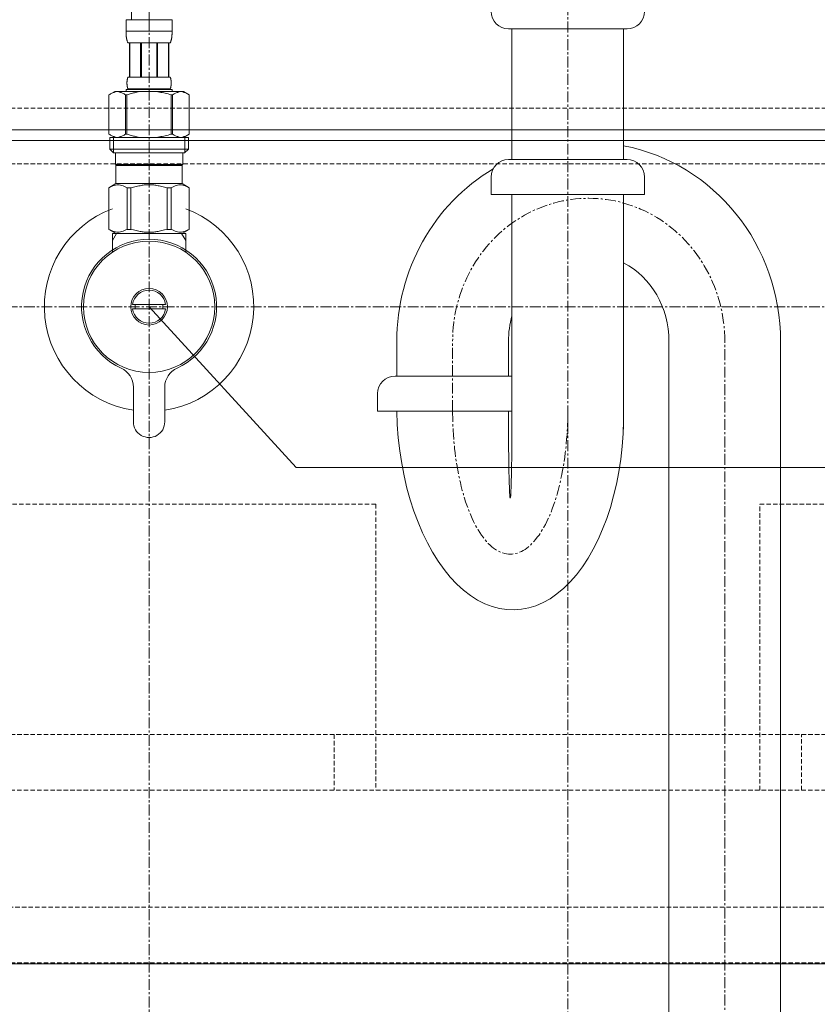
# Model space of a CAD drawing. Units: millimetres. Extents: x -170 to 4285, y -785 to 3347.
# Drawn here: x 1949 to 2178, y 1346 to 1628 of the extents above; entities that cross this region are included whole.
import ezdxf

# ---------------------------------------------------------------- set-up
doc = ezdxf.new("R2010")
doc.units = ezdxf.units.MM
doc.linetypes.add('CENTER1', pattern=[10, 6.25, -1.25, 1.25, -1.25])
doc.linetypes.add('HIDDEN', pattern=[9.525, 6.35, -3.175])
doc.layers.get('0').update_dxf_attribs({"lineweight": 9})
doc.layers.get('Defpoints').update_dxf_attribs({"lineweight": 9})
for name, color, linetype, lineweight in [('中心線', 1, 'CENTER1', 18), ('家具', 137, 'Continuous', 9), ('家具内部', 52, 'HIDDEN', 9), ('寸法', 3, 'Continuous', 9), ('文字', 4, 'Continuous', 15), ('止水栓', 252, 'Continuous', 15), ('配管', 31, 'Continuous', 15)]:
    doc.layers.add(name, color=color, linetype=linetype, lineweight=lineweight)
doc.styles.add('japanese', font='romans.shx', dxfattribs={"bigfont": 'bigfont.shx'})
doc.dimstyles.new('KIHON', dxfattribs={"dimscale": 10, "dimtxt": 2.5, "dimasz": 2.5, "dimexe": 0, "dimexo": 2, "dimgap": 1, "dimtad": 1, "dimdec": 0, "dimdsep": 46, "dimtxsty": 'japanese', "dimblk": 'OPEN30', "dimcen": 2.5, "dimadec": 0, "dimazin": 0, "dimtfac": 1, "dimtdec": 0, "dimtmove": 0, "dimatfit": 0, "dimfxl": 1, "dimarcsym": 0})

# ---------------------------------------------------------------- blocks, each defined once
blk = doc.blocks.new('_Open30')
at = {"color": 0, "linetype": 'ByBlock', "lineweight": -2}
for p, q in [((-1, 0.268), (0, 0)), ((0, 0), (-1, -0.268)), ((0, 0), (-1, 0))]:
    blk.add_line(p, q, dxfattribs=at)
blk = doc.blocks.new('*D50')
at = {"layer": 'Defpoints', "color": 0, "ltscale": 0.1}
for p in [(1908.68, 1357.44), (2303.68, 1357.44), (2303.68, 1201.2)]:
    blk.add_point(p, dxfattribs=at)
at = {"layer": '寸法', "color": 0, "lineweight": -2, "ltscale": 0.1}
for p, q in [((1908.68, 1337.44), (1908.68, 1201.2)), ((2303.68, 1337.44), (2303.68, 1201.2)), ((1883.68, 1201.2), (1858.68, 1201.2)), ((1908.68, 1201.2), (2303.68, 1201.2)), ((2328.68, 1201.2), (2650.11, 1201.2))]:
    blk.add_line(p, q, dxfattribs=at)
at = {"layer": '寸法', "color": 0, "lineweight": -2, "ltscale": 0.1, "xscale": 25, "yscale": 25, "zscale": 25}
blk.add_blockref('_Open30', (1908.68, 1201.2), dxfattribs=at)
at = {"layer": '寸法', "color": 0, "lineweight": -2, "ltscale": 0.1, "xscale": 25, "yscale": 25, "zscale": 25, "rotation": 180}
blk.add_blockref('_Open30', (2303.68, 1201.2), dxfattribs=at)
at = {"layer": '寸法', "color": 0, "ltscale": 0.1, "insert": (2501.89, 1230.25), "char_height": 25, "attachment_point": 5, "style": 'japanese'}
blk.add_mtext('395(床配管用開口)', dxfattribs=at)

msp = doc.modelspace()

# ---------------------------------------------------------------- linework, layer by layer
at = {"layer": '中心線', "ltscale": 0.5}
for p, q in [((2106.18, 2032.24), (2106.18, 895.49)), ((1986.18, 1627.8), (1986.18, 895.49)), ((1860.31, 1545.53), (2314.25, 1545.53)), ((2073.18, 1515.61), (2073.18, 1535.61)), ((2151.18, 895.2), (2151.18, 1535.61))]:
    msp.add_line(p, q, dxfattribs=at)
for centre, major_axis, ratio, start_param, end_param in [((2112.18, 1535.61), (0, -41), 0.95122, 1.570796, 4.712389), ((2089.68, 1515.61), (0, -41.02), 0.402257, 4.712389, 7.853982)]:
    msp.add_ellipse(centre, major_axis=major_axis, ratio=ratio, start_param=start_param, end_param=end_param, dxfattribs=at)
for points in [[(1986.18, 1627.8), (1986.14, 1642.6), (1985.94, 1714.98), (2089.11, 1763.61), (2102.86, 1837.38), (2106.18, 1855.2)], [(2226.18, 1627.8), (2226.22, 1642.6), (2226.42, 1714.98), (2123.25, 1763.61), (2109.5, 1837.38), (2106.18, 1855.2)]]:
    msp.add_open_spline(points, degree=3, knots=[0, 0, 0, 0, 43.127077, 210.914459, 264.376536, 264.376536, 264.376536, 264.376536], dxfattribs=at)
at = {"layer": '家具'}
for p, q in [((2398.68, 1596.2), (1822.68, 1596.2)), ((1822.68, 1593.2), (2398.68, 1593.2)), ((2398.68, 1357.2), (1822.68, 1357.2))]:
    msp.add_line(p, q, dxfattribs=at)
at = {"layer": '家具内部', "ltscale": 0.2}
for p, q in [((2391.68, 1602.44), (1822.68, 1602.44)), ((1822.68, 1586.44), (2391.68, 1586.44)), ((2051.18, 1488.94), (1825.68, 1488.94)), ((2051.18, 1488.94), (2051.18, 1406.94)), ((2161.18, 1406.94), (2161.18, 1488.94)), ((2161.18, 1488.94), (2386.68, 1488.94)), ((2370.68, 1422.94), (1841.68, 1422.94)), ((2039.18, 1422.94), (2039.18, 1406.94)), ((2173.18, 1406.94), (2173.18, 1422.94)), ((1841.68, 1406.94), (2370.68, 1406.94)), ((2398.68, 1373.44), (1822.68, 1373.44)), ((1822.68, 1357.44), (2398.68, 1357.44))]:
    msp.add_line(p, q, dxfattribs=at)
at = {"layer": '文字'}
for p, q in [((1986.18, 1545.53), (2028.3, 1499.46)), ((2028.3, 1499.46), (2611.43, 1499.46))]:
    msp.add_line(p, q, dxfattribs=at)
at = {"layer": '止水栓', "lineweight": 13, "ltscale": 0.1}
for p, q in [((1992.78, 1627.8), (1979.58, 1627.8)), ((1979.58, 1624.38), (1979.58, 1627.8)), ((1992.78, 1627.8), (1992.78, 1624.38)), ((1979.58, 1624.5), (1992.78, 1624.5)), ((1979.58, 1624.27), (1979.58, 1624.38)), ((1979.58, 1624.15), (1979.58, 1624.27)), ((1979.59, 1624.04), (1979.58, 1624.15)), ((1979.59, 1623.93), (1979.59, 1624.04)), ((1979.59, 1623.81), (1979.59, 1623.93)), ((1979.6, 1623.7), (1979.59, 1623.81)), ((1979.6, 1623.58), (1979.6, 1623.7)), ((1979.61, 1623.47), (1979.6, 1623.58)), ((1979.62, 1623.36), (1979.61, 1623.47)), ((1979.63, 1623.25), (1979.62, 1623.36)), ((1979.64, 1623.13), (1979.63, 1623.25)), ((1979.65, 1623.02), (1979.64, 1623.13)), ((1979.66, 1622.91), (1979.65, 1623.02)), ((1992.7, 1622.91), (1992.71, 1623.02)), ((1992.71, 1623.02), (1992.72, 1623.13)), ((1992.72, 1623.13), (1992.73, 1623.25)), ((1992.73, 1623.25), (1992.74, 1623.36)), ((1992.74, 1623.36), (1992.75, 1623.47)), ((1992.75, 1623.47), (1992.76, 1623.58)), ((1992.76, 1623.7), (1992.77, 1623.81)), ((1992.76, 1623.58), (1992.76, 1623.7)), ((1992.77, 1624.04), (1992.78, 1624.15)), ((1992.77, 1623.93), (1992.77, 1624.04)), ((1992.77, 1623.81), (1992.77, 1623.93)), ((1992.78, 1624.27), (1992.78, 1624.38)), ((1992.78, 1624.15), (1992.78, 1624.27)), ((1979.67, 1622.8), (1979.66, 1622.91)), ((1979.69, 1622.69), (1979.67, 1622.8)), ((1979.71, 1622.58), (1979.69, 1622.69)), ((1979.72, 1622.47), (1979.71, 1622.58)), ((1979.74, 1622.36), (1979.72, 1622.47)), ((1979.76, 1622.25), (1979.74, 1622.36)), ((1979.79, 1622.14), (1979.76, 1622.25)), ((1979.81, 1622.03), (1979.79, 1622.14)), ((1979.84, 1621.92), (1979.81, 1622.03)), ((1979.87, 1621.82), (1979.84, 1621.92)), ((1979.91, 1621.71), (1979.87, 1621.82)), ((1979.94, 1621.61), (1979.91, 1621.71)), ((1979.98, 1621.5), (1979.94, 1621.61)), ((1980.03, 1621.4), (1979.98, 1621.5)), ((1980.08, 1621.3), (1980.03, 1621.4)), ((1980.13, 1621.2), (1980.08, 1621.3)), ((1980.13, 1621.2), (1992.23, 1621.2)), ((1980.54, 1621.2), (1980.54, 1611.3)), ((1980.64, 1621.2), (1980.64, 1611.3)), ((1980.66, 1611.3), (1980.66, 1621.2)), ((1983.75, 1621.2), (1983.75, 1611.3)), ((1983.98, 1621.2), (1983.98, 1611.3)), ((1988.38, 1621.2), (1988.38, 1611.3)), ((1988.61, 1621.2), (1988.61, 1611.3)), ((1991.7, 1621.2), (1991.7, 1611.3)), ((1991.72, 1621.2), (1991.72, 1611.3)), ((1991.82, 1621.2), (1991.82, 1611.3)), ((1992.23, 1621.2), (1992.28, 1621.3)), ((1992.28, 1621.3), (1992.33, 1621.4)), ((1992.33, 1621.4), (1992.38, 1621.5)), ((1992.38, 1621.5), (1992.42, 1621.61)), ((1992.42, 1621.61), (1992.45, 1621.71)), ((1992.45, 1621.71), (1992.49, 1621.82)), ((1992.49, 1621.82), (1992.52, 1621.92)), ((1992.52, 1621.92), (1992.55, 1622.03)), ((1992.55, 1622.03), (1992.57, 1622.14)), ((1992.57, 1622.14), (1992.6, 1622.25)), ((1992.6, 1622.25), (1992.62, 1622.36)), ((1992.62, 1622.36), (1992.64, 1622.47)), ((1992.64, 1622.47), (1992.66, 1622.58)), ((1992.66, 1622.58), (1992.67, 1622.69)), ((1992.67, 1622.69), (1992.69, 1622.8)), ((1992.69, 1622.8), (1992.7, 1622.91)), ((1979.84, 1609.7), (1979.85, 1609.75)), ((1979.84, 1609.65), (1979.84, 1609.7)), ((1979.84, 1609.6), (1979.84, 1609.65)), ((1979.85, 1609.55), (1979.84, 1609.6)), ((1979.85, 1610), (1979.86, 1610.05)), ((1979.85, 1609.95), (1979.85, 1610)), ((1979.85, 1609.9), (1979.85, 1609.95)), ((1979.85, 1609.85), (1979.85, 1609.9)), ((1979.85, 1609.8), (1979.85, 1609.85)), ((1979.85, 1609.75), (1979.85, 1609.8)), ((1979.85, 1609.5), (1979.85, 1609.55)), ((1979.85, 1609.45), (1979.85, 1609.5)), ((1979.85, 1609.4), (1979.85, 1609.45)), ((1979.85, 1609.35), (1979.85, 1609.4)), ((1979.85, 1609.3), (1979.85, 1609.35)), ((1979.86, 1609.25), (1979.85, 1609.3)), ((1979.86, 1610.15), (1979.87, 1610.2)), ((1979.86, 1610.1), (1979.86, 1610.15)), ((1979.86, 1610.05), (1979.86, 1610.1)), ((1979.86, 1609.2), (1979.86, 1609.25)), ((1979.86, 1609.15), (1979.86, 1609.2)), ((1979.87, 1609.1), (1979.86, 1609.15)), ((1979.87, 1610.25), (1979.88, 1610.3)), ((1979.87, 1610.2), (1979.87, 1610.25)), ((1979.87, 1609.05), (1979.87, 1609.1)), ((1979.88, 1609), (1979.87, 1609.05)), ((1979.88, 1610.35), (1979.89, 1610.4)), ((1979.88, 1610.3), (1979.88, 1610.35)), ((1979.88, 1608.95), (1979.88, 1609)), ((1979.89, 1608.9), (1979.88, 1608.95)), ((1979.89, 1610.45), (1979.9, 1610.5)), ((1979.89, 1610.4), (1979.89, 1610.45)), ((1979.89, 1608.85), (1979.89, 1608.9)), ((1979.9, 1608.8), (1979.89, 1608.85)), ((1979.9, 1610.5), (1979.91, 1610.55)), ((1979.91, 1610.55), (1979.92, 1610.6)), ((1979.92, 1610.6), (1979.93, 1610.65)), ((1979.93, 1610.65), (1979.94, 1610.7)), ((1979.94, 1610.7), (1979.95, 1610.75)), ((1979.95, 1610.75), (1979.96, 1610.8)), ((1979.96, 1610.8), (1979.97, 1610.85)), ((1979.97, 1610.85), (1979.98, 1610.9)), ((1979.98, 1610.9), (1979.99, 1610.95)), ((1979.99, 1610.95), (1980.01, 1611)), ((1980.01, 1611), (1980.02, 1611.05)), ((1980.02, 1611.05), (1980.04, 1611.1)), ((1980.04, 1611.1), (1980.06, 1611.15)), ((1980.06, 1611.15), (1980.08, 1611.2)), ((1980.08, 1611.2), (1980.1, 1611.25)), ((1980.1, 1611.25), (1980.13, 1611.3)), ((1992.23, 1611.3), (1980.13, 1611.3)), ((1992.26, 1611.25), (1992.23, 1611.3)), ((1992.28, 1611.2), (1992.26, 1611.25)), ((1992.3, 1611.15), (1992.28, 1611.2)), ((1992.32, 1611.1), (1992.3, 1611.15)), ((1992.34, 1611.05), (1992.32, 1611.1)), ((1992.35, 1611), (1992.34, 1611.05)), ((1992.37, 1610.95), (1992.35, 1611)), ((1992.38, 1610.9), (1992.37, 1610.95)), ((1992.39, 1610.85), (1992.38, 1610.9)), ((1992.4, 1610.8), (1992.39, 1610.85)), ((1992.42, 1610.75), (1992.4, 1610.8)), ((1992.43, 1610.7), (1992.42, 1610.75)), ((1992.43, 1610.65), (1992.43, 1610.7)), ((1992.44, 1610.6), (1992.43, 1610.65)), ((1992.45, 1610.55), (1992.44, 1610.6)), ((1992.46, 1610.5), (1992.45, 1610.55)), ((1992.47, 1610.45), (1992.46, 1610.5)), ((1992.46, 1608.8), (1992.47, 1608.85)), ((1992.47, 1610.4), (1992.47, 1610.45)), ((1992.48, 1610.35), (1992.47, 1610.4)), ((1992.47, 1608.9), (1992.48, 1608.95)), ((1992.47, 1608.85), (1992.47, 1608.9)), ((1992.48, 1610.3), (1992.48, 1610.35)), ((1992.49, 1610.25), (1992.48, 1610.3)), ((1992.48, 1609), (1992.49, 1609.05)), ((1992.48, 1608.95), (1992.48, 1609)), ((1992.49, 1610.2), (1992.49, 1610.25)), ((1992.5, 1610.15), (1992.49, 1610.2)), ((1992.49, 1609.1), (1992.5, 1609.15)), ((1992.49, 1609.05), (1992.49, 1609.1)), ((1992.5, 1610.1), (1992.5, 1610.15)), ((1992.5, 1610.05), (1992.5, 1610.1)), ((1992.51, 1610), (1992.5, 1610.05)), ((1992.5, 1609.25), (1992.51, 1609.3)), ((1992.5, 1609.2), (1992.5, 1609.25)), ((1992.5, 1609.15), (1992.5, 1609.2)), ((1992.51, 1609.95), (1992.51, 1610)), ((1992.51, 1609.9), (1992.51, 1609.95)), ((1992.51, 1609.85), (1992.51, 1609.9)), ((1992.51, 1609.8), (1992.51, 1609.85)), ((1992.52, 1609.75), (1992.51, 1609.8)), ((1992.51, 1609.5), (1992.52, 1609.55)), ((1992.51, 1609.45), (1992.51, 1609.5)), ((1992.51, 1609.4), (1992.51, 1609.45)), ((1992.51, 1609.35), (1992.51, 1609.4)), ((1992.51, 1609.3), (1992.51, 1609.35)), ((1992.52, 1609.7), (1992.52, 1609.75)), ((1992.52, 1609.65), (1992.52, 1609.7)), ((1992.52, 1609.6), (1992.52, 1609.65)), ((1992.52, 1609.55), (1992.52, 1609.6)), ((1976.33, 1607.23), (1974.68, 1606.28)), ((1974.68, 1606.28), (1974.9, 1606.4)), ((1974.68, 1606.28), (1974.68, 1594.98)), ((1974.68, 1606.28), (1974.68, 1606.28)), ((1974.9, 1606.4), (1975.12, 1606.51)), ((1975.12, 1606.51), (1975.33, 1606.62)), ((1975.33, 1606.62), (1975.55, 1606.72)), ((1975.55, 1606.72), (1975.76, 1606.81)), ((1975.76, 1606.81), (1975.97, 1606.9)), ((1975.97, 1606.9), (1976.18, 1606.98)), ((1976.18, 1606.98), (1976.39, 1607.05)), ((1996.03, 1607.23), (1976.33, 1607.23)), ((1976.39, 1607.05), (1976.6, 1607.12)), ((1976.6, 1607.12), (1976.81, 1607.18)), ((1976.81, 1607.18), (1977.02, 1607.23)), ((1977.12, 1607.23), (1977.33, 1607.18)), ((1977.33, 1607.18), (1977.54, 1607.12)), ((1977.54, 1607.12), (1977.75, 1607.05)), ((1977.75, 1607.05), (1977.96, 1606.98)), ((1977.96, 1606.98), (1978.17, 1606.9)), ((1978.17, 1606.9), (1977.96, 1606.98)), ((1978.17, 1606.9), (1978.38, 1606.81)), ((1978.38, 1606.81), (1978.17, 1606.9)), ((1978.38, 1606.81), (1978.59, 1606.72)), ((1978.59, 1606.72), (1978.38, 1606.81)), ((1978.59, 1606.72), (1978.8, 1606.62)), ((1978.8, 1606.62), (1978.59, 1606.72)), ((1978.8, 1606.62), (1979.02, 1606.51)), ((1979.02, 1606.51), (1978.8, 1606.62)), ((1979.02, 1606.51), (1979.24, 1606.4)), ((1979.24, 1606.4), (1979.46, 1606.28)), ((1979.46, 1606.28), (1979.24, 1606.4)), ((1979.46, 1606.28), (1979.46, 1594.98)), ((1979.46, 1606.28), (1979.81, 1606.28)), ((1979.58, 1607.78), (1979.58, 1607.23)), ((1979.58, 1607.78), (1992.78, 1607.78)), ((1980.25, 1606.4), (1979.81, 1606.28)), ((1979.81, 1606.28), (1979.81, 1594.98)), ((1979.91, 1608.75), (1979.9, 1608.8)), ((1979.92, 1608.7), (1979.91, 1608.75)), ((1979.93, 1608.65), (1979.92, 1608.7)), ((1979.94, 1608.6), (1979.93, 1608.65)), ((1979.95, 1608.55), (1979.94, 1608.6)), ((1979.96, 1608.5), (1979.95, 1608.55)), ((1979.97, 1608.45), (1979.96, 1608.5)), ((1979.98, 1608.4), (1979.97, 1608.45)), ((1979.99, 1608.35), (1979.98, 1608.4)), ((1980.01, 1608.3), (1979.99, 1608.35)), ((1980.02, 1608.25), (1980.01, 1608.3)), ((1980.04, 1608.2), (1980.02, 1608.25)), ((1980.06, 1608.15), (1980.04, 1608.2)), ((1980.08, 1608.1), (1980.06, 1608.15)), ((1980.1, 1608.05), (1980.08, 1608.1)), ((1980.13, 1608), (1980.1, 1608.05)), ((1980.13, 1608), (1980.13, 1607.78)), ((1980.13, 1608), (1992.23, 1608)), ((1987.87, 1607.23), (1988.29, 1607.18)), ((1988.29, 1607.18), (1988.71, 1607.12)), ((1988.71, 1607.12), (1989.13, 1607.05)), ((1989.55, 1606.98), (1989.13, 1607.05)), ((1989.13, 1607.05), (1989.55, 1606.98)), ((1989.97, 1606.9), (1989.55, 1606.98)), ((1989.55, 1606.98), (1989.97, 1606.9)), ((1989.97, 1606.9), (1990.39, 1606.81)), ((1990.82, 1606.72), (1990.39, 1606.81)), ((1990.39, 1606.81), (1990.82, 1606.72)), ((1991.25, 1606.62), (1990.82, 1606.72)), ((1990.82, 1606.72), (1991.25, 1606.62)), ((1991.68, 1606.51), (1991.25, 1606.62)), ((1991.25, 1606.62), (1991.68, 1606.51)), ((1992.11, 1606.4), (1991.68, 1606.51)), ((1991.68, 1606.51), (1992.11, 1606.4)), ((1992.55, 1606.28), (1992.11, 1606.4)), ((1992.11, 1606.4), (1992.55, 1606.28)), ((1992.23, 1608), (1992.26, 1608.05)), ((1992.23, 1608), (1992.23, 1607.78)), ((1992.26, 1608.05), (1992.28, 1608.1)), ((1992.28, 1608.1), (1992.3, 1608.15)), ((1992.3, 1608.15), (1992.32, 1608.2)), ((1992.32, 1608.2), (1992.34, 1608.25)), ((1992.34, 1608.25), (1992.35, 1608.3)), ((1992.35, 1608.3), (1992.37, 1608.35)), ((1992.37, 1608.35), (1992.38, 1608.4)), ((1992.38, 1608.4), (1992.39, 1608.45)), ((1992.39, 1608.45), (1992.4, 1608.5)), ((1992.4, 1608.5), (1992.42, 1608.55)), ((1992.42, 1608.55), (1992.43, 1608.6)), ((1992.43, 1608.65), (1992.44, 1608.7)), ((1992.43, 1608.6), (1992.43, 1608.65)), ((1992.44, 1608.7), (1992.45, 1608.75)), ((1992.45, 1608.75), (1992.46, 1608.8)), ((1992.55, 1606.28), (1992.55, 1594.98)), ((1992.9, 1606.28), (1992.55, 1606.28)), ((1992.78, 1607.78), (1992.78, 1607.23)), ((1993.12, 1606.4), (1992.9, 1606.28)), ((1992.9, 1606.28), (1993.12, 1606.4)), ((1992.9, 1606.28), (1992.9, 1594.98)), ((1993.34, 1606.51), (1993.12, 1606.4)), ((1993.12, 1606.4), (1993.34, 1606.51)), ((1993.56, 1606.62), (1993.34, 1606.51)), ((1993.34, 1606.51), (1993.56, 1606.62)), ((1993.77, 1606.72), (1993.56, 1606.62)), ((1993.56, 1606.62), (1993.77, 1606.72)), ((1993.98, 1606.81), (1993.77, 1606.72)), ((1993.77, 1606.72), (1993.98, 1606.81)), ((1994.19, 1606.9), (1993.98, 1606.81)), ((1994.4, 1606.98), (1994.19, 1606.9)), ((1994.61, 1607.05), (1994.4, 1606.98)), ((1994.82, 1607.12), (1994.61, 1607.05)), ((1995.03, 1607.18), (1994.82, 1607.12)), ((1995.24, 1607.23), (1995.03, 1607.18)), ((1995.55, 1607.18), (1995.34, 1607.23)), ((1995.76, 1607.12), (1995.55, 1607.18)), ((1995.97, 1607.05), (1995.76, 1607.12)), ((1996.18, 1606.98), (1995.97, 1607.05)), ((1996.03, 1607.23), (1997.68, 1606.28)), ((1996.39, 1606.9), (1996.18, 1606.98)), ((1996.6, 1606.81), (1996.39, 1606.9)), ((1996.82, 1606.72), (1996.6, 1606.81)), ((1997.03, 1606.62), (1996.82, 1606.72)), ((1997.24, 1606.51), (1997.03, 1606.62)), ((1997.46, 1606.4), (1997.24, 1606.51)), ((1997.68, 1606.28), (1997.46, 1606.4)), ((1997.68, 1606.28), (1997.68, 1594.98)), ((1997.68, 1606.28), (1997.68, 1594.98)), ((1997.68, 1606.28), (1997.68, 1606.28)), ((1974.68, 1594.98), (1976.33, 1594.03)), ((1974.9, 1594.86), (1974.68, 1594.98)), ((1974.68, 1594.98), (1974.68, 1594.98)), ((1975.12, 1594.75), (1974.9, 1594.86)), ((1975.33, 1594.64), (1975.12, 1594.75)), ((1979.02, 1594.75), (1978.8, 1594.64)), ((1979.24, 1594.86), (1979.02, 1594.75)), ((1979.46, 1594.98), (1979.24, 1594.86)), ((1979.46, 1594.98), (1979.81, 1594.98)), ((1980.25, 1594.86), (1979.81, 1594.98)), ((1991.25, 1594.64), (1991.68, 1594.75)), ((1991.68, 1594.75), (1992.11, 1594.86)), ((1992.11, 1594.86), (1992.55, 1594.98)), ((1992.9, 1594.98), (1992.55, 1594.98)), ((1992.9, 1594.98), (1993.12, 1594.86)), ((1993.12, 1594.86), (1993.34, 1594.75)), ((1993.34, 1594.75), (1993.56, 1594.64)), ((1997.68, 1594.98), (1996.03, 1594.03)), ((1997.03, 1594.64), (1997.24, 1594.75)), ((1997.24, 1594.75), (1997.46, 1594.86)), ((1997.46, 1594.86), (1997.68, 1594.98)), ((1997.68, 1594.98), (1997.68, 1594.98)), ((1974.91, 1594.03), (1974.91, 1590.73)), ((1997.46, 1594.03), (1974.91, 1594.03)), ((1975.55, 1594.54), (1975.33, 1594.64)), ((1975.76, 1594.45), (1975.55, 1594.54)), ((1975.97, 1594.36), (1975.76, 1594.45)), ((1975.95, 1594.03), (1975.95, 1589.63)), ((1976.18, 1594.28), (1975.97, 1594.36)), ((1976.39, 1594.21), (1976.18, 1594.28)), ((1976.6, 1594.14), (1976.39, 1594.21)), ((1976.81, 1594.08), (1976.6, 1594.14)), ((1977.02, 1594.03), (1976.81, 1594.08)), ((1977.33, 1594.08), (1977.12, 1594.03)), ((1977.54, 1594.14), (1977.33, 1594.08)), ((1977.75, 1594.21), (1977.54, 1594.14)), ((1977.96, 1594.28), (1977.75, 1594.21)), ((1978.17, 1594.36), (1977.96, 1594.28)), ((1978.38, 1594.44), (1978.17, 1594.36)), ((1978.59, 1594.54), (1978.38, 1594.44)), ((1978.8, 1594.64), (1978.59, 1594.54)), ((1987.87, 1594.03), (1988.29, 1594.08)), ((1988.29, 1594.08), (1988.71, 1594.14)), ((1988.71, 1594.14), (1989.13, 1594.21)), ((1989.13, 1594.21), (1989.55, 1594.28)), ((1989.55, 1594.28), (1989.97, 1594.36)), ((1989.97, 1594.36), (1990.39, 1594.45)), ((1990.39, 1594.45), (1990.82, 1594.54)), ((1990.82, 1594.54), (1991.25, 1594.64)), ((1993.56, 1594.64), (1993.77, 1594.54)), ((1993.77, 1594.54), (1993.98, 1594.44)), ((1993.98, 1594.44), (1994.19, 1594.36)), ((1994.19, 1594.36), (1994.4, 1594.28)), ((1994.4, 1594.28), (1994.61, 1594.21)), ((1994.61, 1594.21), (1994.82, 1594.14)), ((1994.82, 1594.14), (1995.03, 1594.08)), ((1995.03, 1594.08), (1995.24, 1594.03)), ((1995.34, 1594.03), (1995.55, 1594.08)), ((1995.55, 1594.08), (1995.76, 1594.14)), ((1995.76, 1594.14), (1995.97, 1594.21)), ((1995.97, 1594.21), (1996.18, 1594.28)), ((1996.18, 1594.28), (1996.39, 1594.36)), ((1996.39, 1594.36), (1996.6, 1594.45)), ((1996.41, 1594.03), (1996.41, 1589.63)), ((1996.6, 1594.45), (1996.82, 1594.54)), ((1996.82, 1594.54), (1997.03, 1594.64)), ((1997.46, 1594.03), (1997.46, 1590.73)), ((1974.91, 1590.73), (1976.01, 1589.63)), ((1974.91, 1590.73), (1997.46, 1590.73)), ((1975.95, 1589.63), (1996.41, 1589.63)), ((1976.56, 1589.63), (1976.56, 1586.33)), ((1995.81, 1589.63), (1995.81, 1586.33)), ((1997.46, 1590.73), (1996.36, 1589.63)), ((1995.81, 1586.33), (1976.56, 1586.33)), ((1977.02, 1586.33), (1976.69, 1586)), ((1995.34, 1586.33), (1995.67, 1586)), ((1995.67, 1586), (1976.69, 1586)), ((1976.69, 1586), (1976.69, 1580.83)), ((1995.67, 1586), (1995.67, 1580.83)), ((1974.65, 1579.65), (1976.69, 1580.83)), ((1976.69, 1580.83), (1995.67, 1580.83)), ((1997.71, 1579.65), (1995.67, 1580.83)), ((1974.68, 1579.65), (1975.06, 1579.84)), ((1974.68, 1579.65), (1974.68, 1567.7)), ((1975.06, 1579.84), (1975.44, 1580)), ((1975.06, 1579.84), (1975.44, 1580)), ((1975.44, 1580), (1975.81, 1580.15)), ((1975.44, 1580), (1975.81, 1580.15)), ((1975.81, 1580.15), (1976.18, 1580.26)), ((1975.81, 1580.15), (1976.18, 1580.26)), ((1976.18, 1580.26), (1976.55, 1580.36)), ((1976.55, 1580.36), (1976.92, 1580.43)), ((1977.64, 1580.43), (1978.01, 1580.36)), ((1978.01, 1580.36), (1978.37, 1580.26)), ((1978.37, 1580.26), (1978.74, 1580.15)), ((1978.74, 1580.15), (1979.11, 1580)), ((1979.11, 1580), (1979.49, 1579.84)), ((1979.49, 1579.84), (1979.87, 1579.65)), ((1979.87, 1579.65), (1979.87, 1567.7)), ((1980.99, 1579.65), (1979.87, 1579.65)), ((1980.99, 1579.65), (1981.75, 1579.84)), ((1980.99, 1579.65), (1980.99, 1567.7)), ((1981.75, 1579.84), (1982.51, 1580)), ((1982.51, 1580), (1983.25, 1580.15)), ((1985.81, 1580.51), (1985.08, 1580.48)), ((1985.08, 1580.48), (1985.81, 1580.51)), ((1985.81, 1580.51), (1986.55, 1580.51)), ((1987.28, 1580.48), (1986.55, 1580.51)), ((1989.85, 1580), (1989.11, 1580.15)), ((1990.61, 1579.84), (1989.85, 1580)), ((1991.37, 1579.65), (1990.61, 1579.84)), ((1991.37, 1579.65), (1991.37, 1567.7)), ((1991.37, 1579.65), (1992.49, 1579.65)), ((1992.87, 1579.84), (1992.49, 1579.65)), ((1992.49, 1579.65), (1992.49, 1567.7)), ((1993.25, 1580), (1992.87, 1579.84)), ((1993.62, 1580.15), (1993.25, 1580)), ((1993.99, 1580.26), (1993.62, 1580.15)), ((1994.36, 1580.36), (1993.99, 1580.26)), ((1994.72, 1580.43), (1994.36, 1580.36)), ((1995.81, 1580.36), (1995.44, 1580.43)), ((1996.18, 1580.26), (1995.81, 1580.36)), ((1996.55, 1580.15), (1996.18, 1580.26)), ((1996.55, 1580.15), (1996.18, 1580.26)), ((1996.92, 1580), (1996.55, 1580.15)), ((1996.92, 1580), (1996.55, 1580.15)), ((1997.3, 1579.84), (1996.92, 1580)), ((1997.3, 1579.84), (1996.92, 1580)), ((1997.68, 1579.65), (1997.3, 1579.84)), ((1997.68, 1579.65), (1997.68, 1567.7)), ((1997.68, 1579.65), (1997.71, 1579.65)), ((1997.71, 1579.65), (1997.69, 1579.66)), ((1997.69, 1579.66), (1997.71, 1579.65)), ((1997.71, 1579.65), (1997.71, 1567.7)), ((1976.69, 1566.53), (1974.65, 1567.7)), ((1974.67, 1567.69), (1974.65, 1567.7)), ((1974.68, 1567.7), (1974.65, 1567.7)), ((1976.69, 1566.53), (1974.67, 1567.69)), ((1974.68, 1567.7), (1975.06, 1567.52)), ((1976.72, 1566.53), (1974.7, 1567.69)), ((1975.06, 1567.52), (1975.44, 1567.35)), ((1975.44, 1567.35), (1975.81, 1567.21)), ((1975.68, 1566.53), (1975.68, 1561.25)), ((1976.84, 1566.53), (1975.68, 1564.52)), ((1996.68, 1566.53), (1975.68, 1566.53)), ((1975.81, 1567.21), (1976.18, 1567.09)), ((1976.18, 1567.09), (1976.55, 1566.99)), ((1976.55, 1566.99), (1976.92, 1566.92)), ((1977.64, 1566.92), (1978.01, 1566.99)), ((1978.01, 1566.99), (1978.37, 1567.09)), ((1978.37, 1567.09), (1978.74, 1567.21)), ((1978.74, 1567.21), (1979.11, 1567.35)), ((1979.11, 1567.35), (1979.49, 1567.52)), ((1979.49, 1567.52), (1979.87, 1567.7)), ((1980.99, 1567.7), (1979.87, 1567.7)), ((1980.99, 1567.7), (1981.75, 1567.52)), ((1981.75, 1567.52), (1982.51, 1567.35)), ((1982.51, 1567.35), (1983.25, 1567.21)), ((1985.81, 1566.85), (1985.08, 1566.87)), ((1985.08, 1566.87), (1985.81, 1566.85)), ((1986.55, 1566.85), (1985.81, 1566.85)), ((1987.28, 1566.87), (1986.55, 1566.85)), ((1989.85, 1567.35), (1989.11, 1567.21)), ((1990.61, 1567.52), (1989.85, 1567.35)), ((1991.37, 1567.7), (1990.61, 1567.52)), ((1991.37, 1567.7), (1992.49, 1567.7)), ((1992.87, 1567.52), (1992.49, 1567.7)), ((1993.25, 1567.35), (1992.87, 1567.52)), ((1993.62, 1567.21), (1993.25, 1567.35)), ((1993.99, 1567.09), (1993.62, 1567.21)), ((1994.36, 1566.99), (1993.99, 1567.09)), ((1994.72, 1566.92), (1994.36, 1566.99)), ((1995.81, 1566.99), (1995.44, 1566.92)), ((1996.68, 1564.52), (1995.52, 1566.53)), ((1995.67, 1566.53), (1997.71, 1567.7)), ((1995.67, 1566.53), (1997.69, 1567.69)), ((1996.18, 1567.09), (1995.81, 1566.99)), ((1996.55, 1567.21), (1996.18, 1567.09)), ((1996.92, 1567.35), (1996.55, 1567.21)), ((1996.68, 1561.25), (1996.68, 1566.53)), ((1997.3, 1567.52), (1996.92, 1567.35)), ((1997.68, 1567.7), (1997.3, 1567.52)), ((1997.68, 1567.7), (1997.71, 1567.7)), ((1997.69, 1567.69), (1997.71, 1567.7)), ((1981.47, 1546.13), (1990.89, 1546.13)), ((1990.89, 1544.93), (1981.47, 1544.93)), ((1981.68, 1512.53), (1981.68, 1522.45)), ((1990.68, 1522.45), (1990.68, 1512.53))]:
    msp.add_line(p, q, dxfattribs=at)
for radius in [18.82, 5.25]:
    msp.add_circle((1986.18, 1545.53), radius, dxfattribs=at)
for centre, radius, start, end in [((1986.18, 1545.53), 30, 110.4873, 261.3731), ((1986.18, 1545.53), 30, 278.6269, 69.5127), ((1986.18, 1545.53), 19.35, 294.469, 245.531), ((1986.18, 1545.53), 4.75, 7.2567, 172.7433), ((1986.18, 1545.53), 4.75, 187.2567, 352.7433), ((1986.18, 1545.53), 3.95, 171.263, 188.737), ((1986.18, 1545.53), 3.95, 351.263, 8.737), ((1975.68, 1522.45), 6, 0, 65.531), ((1996.68, 1522.45), 6, 114.469, 180), ((1986.18, 1512.53), 4.5, 179.9997, 0)]:
    msp.add_arc(centre, radius, start, end, dxfattribs=at)
for points, knots in [([(1981.18, 1627.78), (1981.16, 1634.49), (1981.14, 1641.28), (1981.76, 1654.76), (1982.4, 1661.46), (1984.09, 1669.72), (1984.49, 1671.43), (1985.4, 1674.82), (1985.91, 1676.49), (1987.57, 1681.43), (1988.87, 1684.64), (1993.4, 1694.29), (1997.17, 1700.46), (2005.69, 1712.28), (2010.44, 1717.93), (2020.49, 1728.93), (2025.79, 1734.27), (2038.57, 1746.8), (2046.11, 1753.93), (2060.48, 1768.41), (2067.3, 1775.75), (2076.04, 1786.93), (2078.63, 1790.53), (2082.8, 1797.05), (2084.48, 1799.94), (2087.06, 1804.91), (2088.03, 1806.97), (2089.85, 1811.17), (2090.69, 1813.31), (2093.04, 1819.84), (2094.38, 1824.34), (2097.83, 1837.71), (2099.54, 1846.86), (2101.26, 1856.12)], [0, 0, 0, 0, 19.541537, 19.541537, 39.083075, 39.083075, 44.232931, 44.232931, 49.382788, 49.382788, 59.682501, 59.682501, 81.177385, 81.177385, 102.672269, 102.672269, 124.167154, 124.167154, 153.673623, 153.673623, 183.180093, 183.180093, 196.885675, 196.885675, 207.428715, 207.428715, 214.723498, 214.723498, 222.018281, 222.018281, 236.607846, 236.607846, 264.376536, 264.376536, 264.376536, 264.376536]), ([(2231.18, 1627.78), (2231.2, 1634.49), (2231.22, 1641.28), (2230.6, 1654.76), (2229.96, 1661.46), (2228.27, 1669.72), (2227.87, 1671.43), (2226.96, 1674.82), (2226.45, 1676.49), (2224.79, 1681.43), (2223.49, 1684.64), (2218.96, 1694.29), (2215.19, 1700.46), (2206.67, 1712.28), (2201.92, 1717.93), (2191.87, 1728.93), (2186.57, 1734.27), (2173.79, 1746.8), (2166.25, 1753.93), (2151.88, 1768.41), (2145.06, 1775.75), (2136.32, 1786.93), (2133.73, 1790.53), (2129.56, 1797.05), (2127.88, 1799.94), (2125.31, 1804.91), (2124.33, 1806.97), (2122.52, 1811.17), (2121.67, 1813.31), (2119.32, 1819.84), (2117.98, 1824.34), (2114.53, 1837.71), (2112.82, 1846.86), (2111.1, 1856.12)], [0, 0, 0, 0, 19.541537, 19.541537, 39.083075, 39.083075, 44.232931, 44.232931, 49.382788, 49.382788, 59.682501, 59.682501, 81.177385, 81.177385, 102.672269, 102.672269, 124.167154, 124.167154, 153.673623, 153.673623, 183.180093, 183.180093, 196.885675, 196.885675, 207.428715, 207.428715, 214.723498, 214.723498, 222.018281, 222.018281, 236.607846, 236.607846, 264.376536, 264.376536, 264.376536, 264.376536]), ([(1980.25, 1606.4), (1980.42, 1606.44), (1980.82, 1606.54), (1981.39, 1606.75), (1982.04, 1606.85), (1982.56, 1607.05), (1983.06, 1607.13), (1983.33, 1607.19), (1983.47, 1607.23)], [0, 0, 0, 0, 0.532531, 1.226668, 1.830715, 2.475036, 2.899036, 3.329801, 3.329801, 3.329801, 3.329801]), ([(1980.25, 1594.86), (1980.42, 1594.82), (1980.82, 1594.72), (1981.39, 1594.5), (1982.04, 1594.41), (1982.56, 1594.2), (1983.06, 1594.13), (1983.33, 1594.06), (1983.47, 1594.03)], [0, 0, 0, 0, 0.532531, 1.226668, 1.830715, 2.475036, 2.899036, 3.329801, 3.329801, 3.329801, 3.329801]), ([(1976.92, 1580.43), (1977.01, 1580.45), (1977.18, 1580.48), (1977.42, 1580.47), (1977.56, 1580.45), (1977.64, 1580.43)], [0, 0, 0, 0, 0.300782, 0.4880293, 0.7278668, 0.7278668, 0.7278668, 0.7278668]), ([(1983.25, 1580.15), (1983.48, 1580.2), (1984.09, 1580.34), (1984.7, 1580.43), (1985.08, 1580.48)], [0, 0, 0, 0, 0.711417, 1.860669, 1.860669, 1.860669, 1.860669]), ([(1989.11, 1580.15), (1988.88, 1580.2), (1988.27, 1580.34), (1987.66, 1580.43), (1987.28, 1580.48)], [0, 0, 0, 0, 0.711417, 1.860669, 1.860669, 1.860669, 1.860669]), ([(1995.44, 1580.43), (1995.35, 1580.45), (1995.19, 1580.48), (1994.94, 1580.47), (1994.8, 1580.45), (1994.72, 1580.43)], [0, 0, 0, 0, 0.300782, 0.4880293, 0.7278668, 0.7278668, 0.7278668, 0.7278668]), ([(1976.92, 1566.92), (1977.01, 1566.9), (1977.18, 1566.87), (1977.42, 1566.88), (1977.56, 1566.91), (1977.64, 1566.92)], [0, 0, 0, 0, 0.300782, 0.4880293, 0.7278668, 0.7278668, 0.7278668, 0.7278668]), ([(1983.25, 1567.21), (1983.48, 1567.16), (1984.09, 1567.02), (1984.7, 1566.93), (1985.08, 1566.87)], [0, 0, 0, 0, 0.711417, 1.860669, 1.860669, 1.860669, 1.860669]), ([(1989.11, 1567.21), (1988.88, 1567.16), (1988.27, 1567.02), (1987.66, 1566.93), (1987.28, 1566.87)], [0, 0, 0, 0, 0.711417, 1.860669, 1.860669, 1.860669, 1.860669]), ([(1995.44, 1566.92), (1995.35, 1566.9), (1995.19, 1566.87), (1994.94, 1566.88), (1994.8, 1566.91), (1994.72, 1566.92)], [0, 0, 0, 0, 0.300782, 0.4880293, 0.7278668, 0.7278668, 0.7278668, 0.7278668])]:
    msp.add_open_spline(points, degree=3, knots=knots, dxfattribs=at)
at = {"layer": '配管'}
for p, q in [((2123.18, 1625.2), (2089.18, 1625.2)), ((2090.18, 1587.7), (2090.18, 1625.2)), ((2122.18, 1587.7), (2122.18, 1625.2)), ((2123.18, 1587.7), (2089.18, 1587.7)), ((2084.18, 1582.7), (2084.18, 1577.7)), ((2128.18, 1582.7), (2128.18, 1577.7)), ((2084.18, 1577.7), (2128.18, 1577.7)), ((2090.18, 1513.12), (2090.18, 1577.7)), ((2122.18, 1577.7), (2122.18, 1510.46)), ((2057.18, 1525.61), (2057.18, 1535.61)), ((2089.18, 1525.61), (2089.18, 1535.61)), ((2135.18, 1010.49), (2135.18, 1535.61)), ((2167.18, 1010.49), (2167.18, 1535.61)), ((2056.68, 1525.61), (2089.68, 1525.61)), ((2051.68, 1520.61), (2051.68, 1515.61)), ((2090.18, 1515.61), (2051.68, 1515.61))]:
    msp.add_line(p, q, dxfattribs=at)
for centre, start, end in [((2089.18, 1630.2), 180, 270), ((2123.18, 1630.2), 270, 0), ((2089.18, 1582.7), 90, 180), ((2123.18, 1582.7), 0, 90), ((2056.68, 1520.61), 90, 180), ((2089.68, 1520.61), 84.2608, 90)]:
    msp.add_arc(centre, 5, start, end, dxfattribs=at)
for centre, major_axis, ratio, start_param, end_param in [((2112.18, 1535.61), (0, -57), 0.964912, 1.570796, 2.958758), ((2112.18, 1535.61), (0, -57), 0.964912, 3.663766, 4.712389), ((2112.18, 1535.61), (0, -25), 0.92, 1.570796, 2.691796), ((2112.18, 1535.61), (0, -25), 0.92, 4.416426, 4.712389), ((2089.68, 1516.23), (1.1, -57.61), 0.564118, 4.712389, 7.853982), ((2089.68, 1515.61), (0, -25), 0.020003, 4.712389, 7.853982)]:
    msp.add_ellipse(centre, major_axis=major_axis, ratio=ratio, start_param=start_param, end_param=end_param, dxfattribs=at)

# ---------------------------------------------------------------- dimensions: what is measured, and where the dimension line sits
at = {"layer": '寸法', "ltscale": 0.1}
dim = msp.add_linear_dim(base=(2303.68, 1201.2), p1=(1908.68, 1357.44), p2=(2303.68, 1357.44), text='<>(床配管用開口)', dimstyle='KIHON', dxfattribs=at)
dim.commit()
dim.dimension.update_dxf_attribs({"geometry": '*D50', "text_midpoint": (2501.89, 1201.2), "dimtype": 160})

doc.saveas('drawing.dxf')
